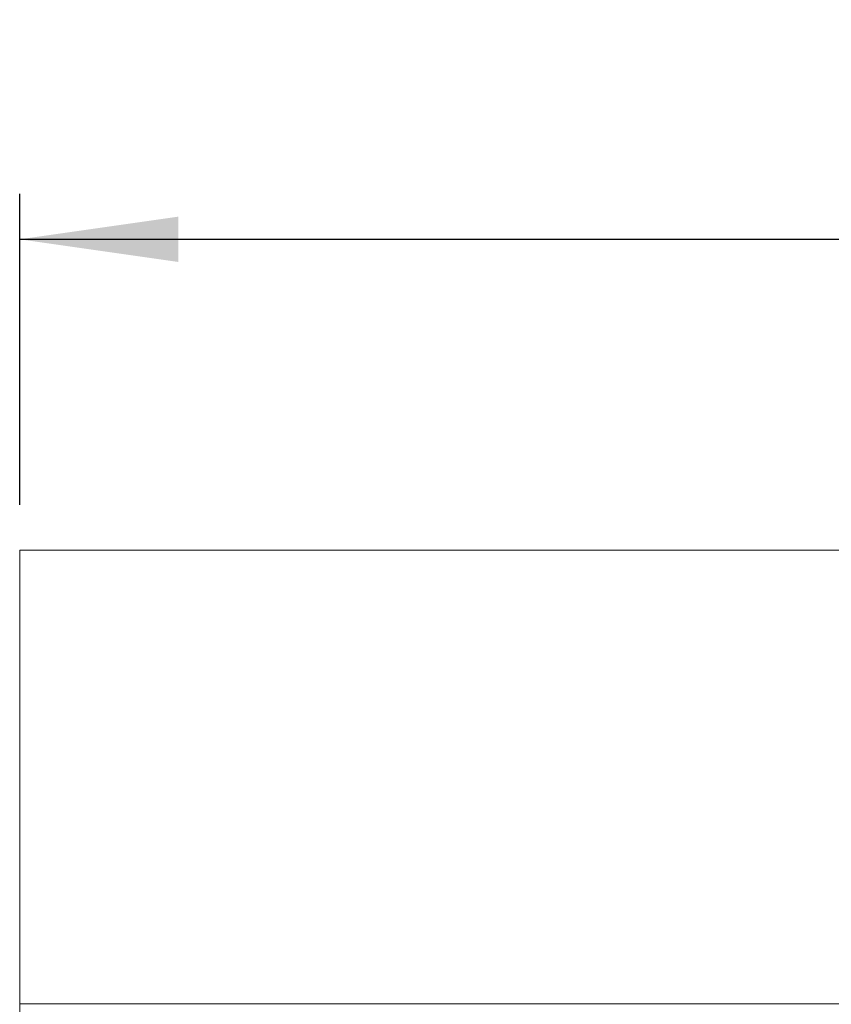
# Model space of a CAD drawing. Units: millimetres. Extents: x -478 to 11211, y -31 to 3696.
# Drawn here: x 537 to 716, y 2244 to 2461 of the extents above; entities that cross this region are included whole.
import ezdxf

# ---------------------------------------------------------------- set-up
doc = ezdxf.new("R2010")
doc.units = ezdxf.units.MM
doc.header["$LTSCALE"] = 10
doc.layers.add('FORMAT', color=7, linetype='Continuous')
doc.styles.add('SLDTEXTSTYLE1', font='TXT', dxfattribs={"width": 0.7})
doc.dimstyles.new('SLDDIMSTYLE0', dxfattribs={"dimtxt": 33.930745, "dimasz": 35, "dimexe": 0, "dimexo": 0.0625, "dimgap": 8.482686, "dimtad": 1, "dimrnd": 1e-09, "dimzin": 12, "dimdsep": 46, "dimtxsty": 'SLDTEXTSTYLE1', "dimsah": 1, "dimcen": 0.09, "dimadec": 0, "dimazin": 3, "dimtfac": 1, "dimtofl": 0, "dimtmove": 0, "dimatfit": 3, "dimfxl": 0, "dimfrac": 2, "dimtolj": 1, "dimtzin": 12, "dimarcsym": 0})

# ---------------------------------------------------------------- blocks, each defined once
blk = doc.blocks.new('_D')
at = {"layer": 'FORMAT'}
for p, q in [((536.99, 2354.06), (536.99, 2422.6)), ((1536.99, 2354.06), (1536.99, 2422.6)), ((536.99, 2412.6), (1536.99, 2412.6))]:
    blk.add_line(p, q, dxfattribs=at)
for points in [[(536.99, 2412.6), (571.99, 2407.6), (571.99, 2417.6)], [(1536.99, 2412.6), (1501.99, 2417.6), (1501.99, 2407.6)]]:
    blk.add_solid(points, dxfattribs=at)
at = {"layer": 'FORMAT', "insert": (973.81, 2460.35, 0.1), "char_height": 37.042, "attachment_point": 1, "style": 'SLDTEXTSTYLE1'}
blk.add_mtext('1000', dxfattribs=at)

msp = doc.modelspace()

# ---------------------------------------------------------------- linework, layer by layer
at = {"color": 7, "linetype": 'Continuous', "lineweight": 15}
for p, q in [((536.991, 2344.065), (536.991, 2244.065)), ((1536.991, 2344.065), (536.991, 2344.065)), ((536.991, 2244.065), (1536.991, 2244.065)), ((536.991, 2240.703), (536.991, 2244.065))]:
    msp.add_line(p, q, dxfattribs=at)

# ---------------------------------------------------------------- dimensions: what is measured, and where the dimension line sits
at = {"layer": 'FORMAT'}
dim = msp.add_linear_dim(base=(1536.991, 2412.601), p1=(536.991, 2344.065), p2=(1536.991, 2344.065), dimstyle='SLDDIMSTYLE0', dxfattribs=at)
dim.commit()
dim.dimension.update_dxf_attribs({"geometry": '_D', "text_midpoint": (1025.634, 2412.601), "dimtype": 160})

doc.saveas('drawing.dxf')
